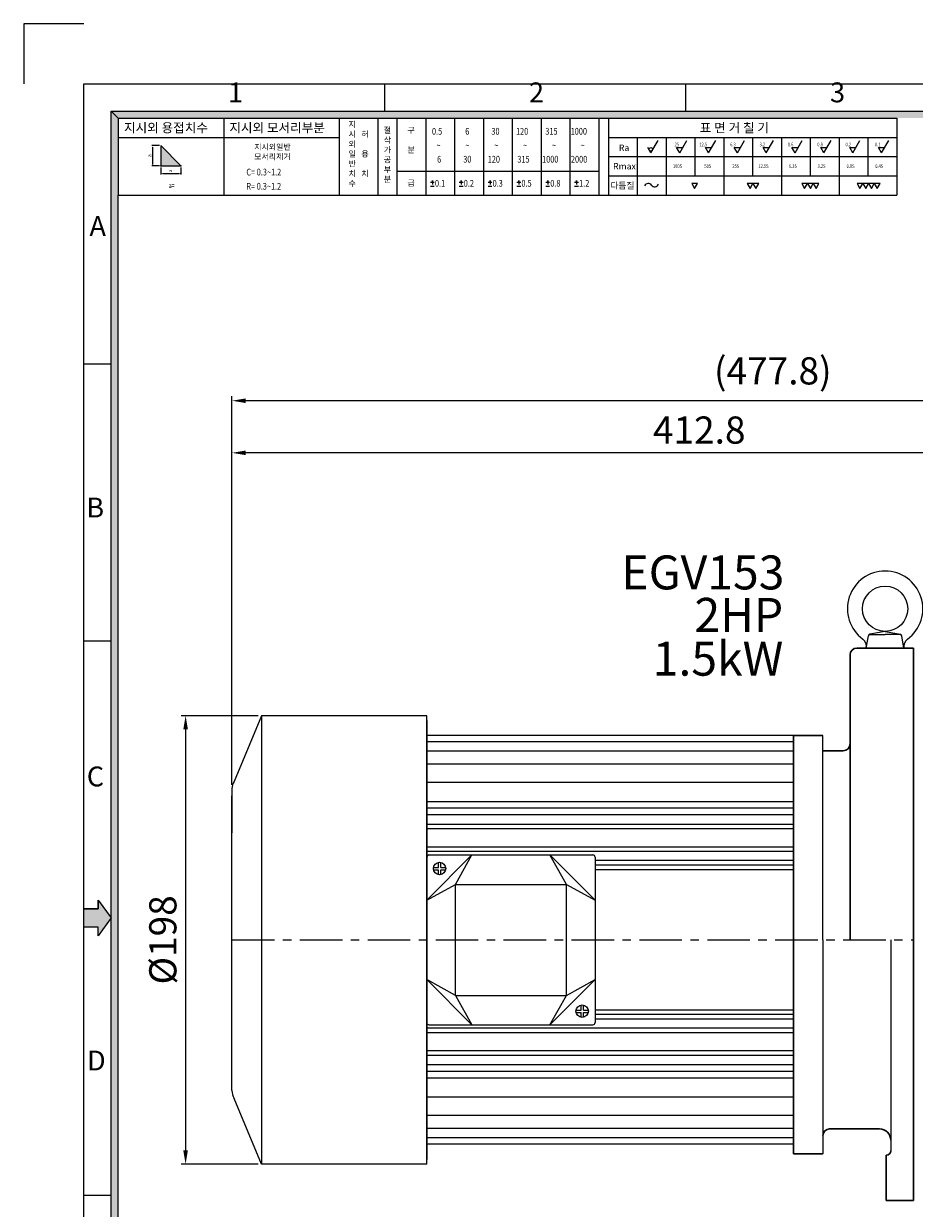
# Model space of a CAD drawing. Extents: x 1249 to 2366, y -729 to 61.
# Drawn here: x 1249 to 1643, y -462 to 61 of the extents above; entities that cross this region are included whole.
import ezdxf

# ---------------------------------------------------------------- set-up
doc = ezdxf.new("R2010")
doc.units = 0
doc.header["$LTSCALE"] = 50
doc.linetypes.add('CENTER', pattern=[2, 1.25, -0.25, 0.25, -0.25])
doc.layers.get('0').update_dxf_attribs({"linetype": 'CONTINUOUS'})
doc.layers.get('Defpoints').update_dxf_attribs({"linetype": 'CONTINUOUS'})
doc.layers.add('1', color=1, linetype='CONTINUOUS')
doc.layers.add('3', color=3, linetype='CONTINUOUS')
doc.layers.add('DIM', color=2, linetype='CONTINUOUS', lineweight=5)
doc.layers.add('STM', color=4, linetype='CONTINUOUS', lineweight=25)
doc.styles.add('ROMANS', font='romans.shx', dxfattribs={"width": 0.8, "bigfont": 'whgtxt.shx'})
doc.styles.add('STYLE1', font='HYCYSM.TTF')
doc.dimstyles.new('STM', dxfattribs={"dimscale": 0, "dimtxt": 12, "dimasz": 6, "dimexe": 2, "dimexo": 1.5, "dimgap": 2.5, "dimtad": 1, "dimdec": 3, "dimdsep": 46, "dimtxsty": 'ROMANS', "dimcen": 0, "dimadec": 0, "dimazin": 0, "dimtfac": 1, "dimtdec": 3, "dimtmove": 0, "dimatfit": 0, "dimfxl": 0, "dimlwd": 9, "dimlwe": 9, "dimarcsym": 0})

# ---------------------------------------------------------------- blocks, each defined once
blk = doc.blocks.new('*D1')
at = {"layer": 'Defpoints', "color": 0}
for p in [(1341.26, -128.74), (1754.06, -177.85), (1341.26, -276.83)]:
    blk.add_point(p, dxfattribs=at)
at = {"layer": 'DIM', "color": 0, "lineweight": 9}
for p, q in [((1341.26, -275.33), (1341.26, -126.74)), ((1748.06, -128.74), (1347.26, -128.74)), ((1754.06, -176.35), (1754.06, -126.74))]:
    blk.add_line(p, q, dxfattribs=at)
at = {"layer": 'DIM', "color": 0}
for points in [[(1347.26, -127.74), (1347.26, -129.74), (1341.26, -128.74)], [(1748.06, -127.74), (1748.06, -129.74), (1754.06, -128.74)]]:
    blk.add_solid(points, dxfattribs=at)
at = {"layer": 'DIM', "color": 0, "insert": (1547.66, -120.24), "char_height": 12, "attachment_point": 5, "style": 'ROMANS'}
blk.add_mtext('412.8', dxfattribs=at)
blk = doc.blocks.new('*D5')
at = {"layer": 'Defpoints', "color": 0}
for p in [(1341.26, -105.74), (1341.26, -276.83), (1819.06, -289.85)]:
    blk.add_point(p, dxfattribs=at)
at = {"layer": 'DIM', "color": 0, "lineweight": 9}
for p, q in [((1341.26, -275.33), (1341.26, -103.74)), ((1819.06, -288.35), (1819.06, -103.74)), ((1813.06, -105.74), (1347.26, -105.74))]:
    blk.add_line(p, q, dxfattribs=at)
at = {"layer": 'DIM', "color": 0}
for points in [[(1347.26, -104.74), (1347.26, -106.74), (1341.26, -105.74)], [(1813.06, -104.74), (1813.06, -106.74), (1819.06, -105.74)]]:
    blk.add_solid(points, dxfattribs=at)
at = {"layer": 'DIM', "color": 0, "insert": (1580.16, -94.09), "char_height": 12, "attachment_point": 5, "style": 'ROMANS'}
blk.add_mtext('(477.8)', dxfattribs=at)
blk = doc.blocks.new('*D6')
at = {"layer": 'Defpoints', "color": 0}
for p in [(1354.26, -244.83), (1320.77, -442.83), (1354.26, -442.83)]:
    blk.add_point(p, dxfattribs=at)
at = {"layer": 'DIM', "color": 0, "lineweight": 9}
for p, q in [((1352.76, -244.83), (1318.77, -244.83)), ((1320.77, -250.83), (1320.77, -436.83)), ((1352.76, -442.83), (1318.77, -442.83))]:
    blk.add_line(p, q, dxfattribs=at)
at = {"layer": 'DIM', "color": 0}
for points in [[(1319.77, -250.83), (1321.77, -250.83), (1320.77, -244.83)], [(1319.77, -436.83), (1321.77, -436.83), (1320.77, -442.83)]]:
    blk.add_solid(points, dxfattribs=at)
at = {"layer": 'DIM', "color": 0, "insert": (1312.27, -343.83), "char_height": 12, "attachment_point": 5, "rotation": 90, "style": 'ROMANS'}
blk.add_mtext('%%c198', dxfattribs=at)

msp = doc.modelspace()

# ---------------------------------------------------------------- hatches: boundary and pattern name
for points in [[(1290.9654, 19.0643), (1287.9422, 22.0875), (1287.9422, -295.7092), (1290.9654, -295.7092)], [(2327.5769, 22.0875), (1287.9422, 22.0875), (1290.9654, 19.0643), (2324.5537, 19.0643)], [(1290.9654, -295.7092), (1287.9422, -295.7092), (1287.9422, -434.1191), (1290.9654, -434.1191), (1290.9654, -364.9142)], [(1290.9654, -434.1191), (1287.9422, -434.1191), (1287.9422, -543.2377), (1290.9654, -543.2377)]]:
    msp.add_hatch(color=256).paths.add_polyline_path(points)
at = {"layer": '1', "linetype": 'Continuous'}
msp.add_hatch(color=256, dxfattribs=at).paths.add_polyline_path([(1282.1744, -330.1369), (1282.1744, -326.2296), (1287.9422, -334.1678), (1282.1744, -342.1061), (1282.1744, -338.1987), (1275.8495, -338.1987), (1275.8495, -330.1369)])
at = {"layer": 'STM', "linetype": 'Continuous'}
msp.add_hatch(color=256, dxfattribs=at).paths.add_polyline_path([(1309.8218, 6.9297), (1309.8218, -1.9875), (1318.739, -1.9875)])

# ---------------------------------------------------------------- linework, layer by layer
at = {"ltscale": 3}
for p, q in [((1275.8495, 60.7757), (1249.2539, 60.7757)), ((1249.2539, 60.7757), (1249.2539, 34.1802))]:
    msp.add_line(p, q, dxfattribs=at)
for p, q in [((1275.8495, -702.5159), (1275.8495, 34.1802)), ((1275.8495, 34.1802), (2339.6696, 34.1802)), ((1408.8271, 22.0875), (1408.8271, 34.1802)), ((1541.8047, 22.0875), (1541.8047, 34.1802)), ((1287.9422, -690.4231), (1287.9422, 22.0875)), ((1287.9422, 22.0875), (2327.5769, 22.0875)), ((1290.9654, -687.3999), (1290.9654, -14.9061)), ((1275.8495, -89.489), (1287.9422, -89.489)), ((1275.8495, -211.8284), (1287.9422, -211.8284)), ((1275.8495, -456.5072), (1287.9422, -456.5072))]:
    msp.add_line(p, q)
at = {"layer": '1', "linetype": 'Continuous'}
for p, q in [((1282.1744, -326.2296), (1282.1744, -330.1369)), ((1282.1744, -330.1369), (1275.8495, -330.1369)), ((1287.9422, -334.1678), (1282.1744, -342.1061)), ((1282.1744, -338.1987), (1275.8495, -338.1987)), ((1282.1744, -342.1061), (1282.1744, -338.1987))]:
    msp.add_line(p, q, dxfattribs=at)
at = {"layer": '1', "ltscale": 3}
for p, q in [((1282.1744, -326.2296), (1287.9422, -334.1678)), ((1282.1744, -330.1369), (1282.1744, -326.2296)), ((1275.8495, -338.1987), (1275.8495, -330.1369)), ((1275.8495, -330.1369), (1282.1744, -330.1369)), ((1287.9422, -334.1678), (1282.1744, -342.1061)), ((1282.1744, -338.1987), (1275.8495, -338.1987)), ((1282.1744, -342.1061), (1282.1744, -338.1987))]:
    msp.add_line(p, q, dxfattribs=at)
at = {"layer": '1', "linetype": 'CENTER', "lineweight": 9, "ltscale": 0.3}
msp.add_line((1341.2632, -343.8336), (1642.2632, -343.8336), dxfattribs=at)
at = {"layer": '3'}
for p, q in [((1622.7693, -208.9422), (1629.7632, -208.9422)), ((1629.7632, -207.609), (1623.0356, -208.842)), ((1629.7632, -207.609), (1636.4909, -208.842)), ((1636.7572, -208.9422), (1629.7632, -208.9422)), ((1621.4307, -214.9416), (1622.392, -209.4899)), ((1638.0957, -214.9416), (1637.1345, -209.4899)), ((1354.2632, -244.8336), (1342.2632, -273.8336)), ((1354.2632, -244.8336), (1354.2632, -442.8336)), ((1427.2632, -244.8336), (1354.2632, -244.8336)), ((1427.2632, -442.8336), (1427.2632, -244.8336)), ((1427.2632, -246.8836), (1427.2632, -440.7836)), ((1589.2632, -253.5462), (1427.2632, -253.5462)), ((1602.2632, -343.8336), (1602.2632, -253.5462)), ((1589.2632, -256.3914), (1427.2632, -256.3914)), ((1589.2632, -260.5399), (1427.2632, -260.5399)), ((1589.2632, -266.203), (1427.2632, -266.203)), ((1341.2678, -277.0475), (1341.2632, -280.1537)), ((1589.2632, -274.3213), (1427.2632, -274.3213)), ((1341.2632, -410.3336), (1341.2632, -280.1537)), ((1341.2632, -280.1537), (1341.2632, -296.5191)), ((1589.2632, -282.8066), (1427.2632, -282.8066)), ((1589.2632, -285.6351), (1427.2632, -285.6351)), ((1589.2632, -288.6403), (1427.2632, -288.6403)), ((1589.2632, -292.8336), (1427.2632, -292.8336)), ((1589.2632, -294.8336), (1427.2632, -294.8336)), ((1589.2632, -302.8336), (1427.2632, -302.8336)), ((1589.2632, -304.8336), (1427.2632, -304.8336)), ((1427.2632, -326.3336), (1447.2632, -306.3336)), ((1427.2632, -307.3336), (1427.2632, -380.3336)), ((1428.2632, -306.3336), (1500.6618, -306.3336)), ((1439.9625, -319.3336), (1447.2632, -306.3336)), ((1488.9625, -319.3336), (1481.6618, -306.3336)), ((1481.6618, -306.3336), (1501.6618, -326.3336)), ((1501.6618, -307.3336), (1501.6618, -380.3336)), ((1430.2584, -311.8336), (1432.4625, -311.8336)), ((1430.2584, -312.8336), (1432.4625, -312.8336)), ((1432.4625, -311.8336), (1432.4625, -309.6295)), ((1432.4625, -315.0378), (1432.4625, -312.8336)), ((1433.4625, -311.8336), (1433.4625, -309.6295)), ((1433.4625, -311.8336), (1435.6667, -311.8336)), ((1433.4625, -315.0378), (1433.4625, -312.8336)), ((1433.4625, -312.8336), (1435.6667, -312.8336)), ((1589.2632, -308.8336), (1501.6618, -308.8336)), ((1589.2632, -310.8336), (1501.6618, -310.8336)), ((1589.2632, -312.8336), (1501.6618, -312.8336)), ((1427.2632, -326.3336), (1439.9625, -319.3336)), ((1439.9625, -319.3336), (1488.9625, -319.3336)), ((1439.9625, -368.3336), (1439.9625, -319.3336)), ((1488.9625, -368.3336), (1488.9625, -319.3336)), ((1488.9625, -319.3336), (1501.6618, -326.3336)), ((1602.2632, -343.8336), (1602.2632, -438.3336)), ((1632.2632, -343.8336), (1632.2632, -436.9416)), ((1439.9625, -368.3336), (1427.2632, -361.3336)), ((1427.2632, -361.3336), (1447.2632, -381.3336)), ((1481.6618, -381.3336), (1501.6618, -361.3336)), ((1488.9625, -368.3336), (1501.6618, -361.3336)), ((1439.9625, -368.3336), (1488.9625, -368.3336)), ((1439.9625, -368.3336), (1447.2632, -381.3336)), ((1481.6618, -381.3336), (1488.9625, -368.3336)), ((1493.2584, -374.8336), (1495.4625, -374.8336)), ((1493.2584, -375.8336), (1495.4625, -375.8336)), ((1495.4625, -374.8336), (1495.4625, -372.6295)), ((1495.4625, -378.0378), (1495.4625, -375.8336)), ((1496.4625, -374.8336), (1496.4625, -372.6295)), ((1496.4625, -374.8336), (1498.6667, -374.8336)), ((1496.4625, -375.8336), (1498.6667, -375.8336)), ((1496.4625, -378.0378), (1496.4625, -375.8336)), ((1589.2632, -374.8336), (1501.6618, -374.8336)), ((1428.2632, -381.3336), (1500.6618, -381.3336)), ((1589.2632, -376.8336), (1501.6618, -376.8336)), ((1589.2632, -378.8336), (1501.6618, -378.8336)), ((1589.2632, -382.8336), (1427.2632, -382.8336)), ((1589.2632, -384.8336), (1427.2632, -384.8336)), ((1589.2632, -392.8336), (1427.2632, -392.8336)), ((1589.2632, -394.8336), (1427.2632, -394.8336)), ((1589.2632, -399.027), (1427.2632, -399.027)), ((1589.2632, -402.0322), (1427.2632, -402.0322)), ((1589.2632, -404.8606), (1427.2632, -404.8606)), ((1354.2632, -442.8336), (1342.2632, -413.8336)), ((1589.2632, -413.3459), (1427.2632, -413.3459)), ((1589.2632, -421.4642), (1427.2632, -421.4642)), ((1589.2632, -427.1273), (1427.2632, -427.1273)), ((1589.2632, -431.2758), (1427.2632, -431.2758)), ((1589.2632, -434.1211), (1427.2632, -434.1211)), ((1427.2632, -442.8336), (1354.2632, -442.8336))]:
    msp.add_line(p, q, dxfattribs=at)
at = {"layer": '3', "lineweight": 30}
for p, q in [((1614.2632, -217.9416), (1614.2632, -343.8336)), ((1617.2632, -214.9416), (1642.2632, -214.9416)), ((1642.2632, -214.9416), (1642.2632, -343.8336)), ((1589.2632, -343.8336), (1589.2632, -253.5462)), ((1589.2632, -253.5462), (1602.2632, -253.5462)), ((1602.2632, -260.3336), (1611.2632, -260.3336)), ((1589.2632, -343.8336), (1589.2632, -438.3336)), ((1642.2632, -343.8336), (1642.2632, -458.9416)), ((1605.2632, -427.3336), (1627.2632, -427.3336)), ((1605.2632, -427.3336), (1611.2632, -427.3336)), ((1589.2632, -438.3336), (1602.2632, -438.3336)), ((1630.2632, -438.9416), (1630.2632, -458.9416)), ((1630.2632, -458.9416), (1642.2632, -458.9416))]:
    msp.add_line(p, q, dxfattribs=at)
at = {"layer": '3'}
for centre, radius in [((1629.7632, -197.61), 9.999), ((1432.9625, -312.3336), 2.75), ((1495.9625, -375.3336), 2.75)]:
    msp.add_circle(centre, radius, dxfattribs=at)
for centre, radius, start, end in [((1629.7632, -197.61), 16.665, 306.423843, 233.576157), ((1623.1798, -209.6288), 0.7999, 100.385164, 170), ((1636.3467, -209.6288), 0.7999, 10, 79.614836), ((1617.4936, -214.2377), 3.9996, 350, 53.576157), ((1642.0329, -214.2377), 3.9996, 126.423843, 190), ((1346.2632, -276.8336), 5, 143.130102, 182.45147), ((1428.2632, -307.3336), 1, 90, 180), ((1500.6618, -307.3336), 1, 0, 90), ((1428.2632, -380.3336), 1, 180, 270), ((1500.6618, -380.3336), 1, 270, 0), ((1347.0132, -410.5836), 5.7554, 177.510447, 214.380345)]:
    msp.add_arc(centre, radius, start, end, dxfattribs=at)
at = {"layer": '3', "lineweight": 30}
for centre, radius, start, end in [((1617.2632, -217.9416), 3, 90, 180), ((1611.2632, -257.3336), 3, 270, 0), ((1605.2632, -430.3336), 3, 90, 180), ((1627.2632, -432.3336), 5, 0, 90), ((1630.2632, -436.9416), 2, 270, 0)]:
    msp.add_arc(centre, radius, start, end, dxfattribs=at)
at = {"layer": 'STM', "linetype": 'Continuous'}
for p, q in [((1287.9422, 22.0875), (1290.9654, 19.0643)), ((1290.9654, 19.0643), (1290.9654, -14.9061)), ((1290.9654, 19.0643), (1634.9156, 19.0643)), ((1337.6747, 19.0643), (1337.6747, -14.9061)), ((1388.6303, 19.0643), (1388.6303, -14.9061)), ((1405.6155, 19.0643), (1405.6155, -14.9061)), ((1414.1081, 19.0643), (1414.1081, -14.9061)), ((1426.847, 19.0643), (1426.847, -14.9061)), ((1439.5858, 19.0643), (1439.5858, -14.9061)), ((1452.3247, 19.0643), (1452.3247, -14.9061)), ((1465.0636, 19.0643), (1465.0636, -14.9061)), ((1477.8025, 19.0643), (1477.8025, -14.9061)), ((1490.5414, 19.0643), (1490.5414, -14.9061)), ((1503.2803, 19.0643), (1503.2803, -14.9061)), ((1503.2803, 19.0643), (1503.2803, -14.9061)), ((1507.5266, 19.0643), (1507.5266, -14.9061)), ((1634.9156, 19.0643), (1634.9156, -14.9061)), ((1290.9654, 10.5717), (1388.6303, 10.5717)), ((1507.5266, 10.5717), (1634.9156, 10.5717)), ((1520.2655, 10.5717), (1520.2655, -14.9061)), ((1533.0044, 10.5717), (1533.0044, -14.9061)), ((1545.7433, 10.5717), (1545.7433, -6.4135)), ((1558.4822, 10.5717), (1558.4822, -14.9061)), ((1571.2211, 10.5717), (1571.2211, -6.4135)), ((1583.96, 10.5717), (1583.96, -14.9061)), ((1596.6989, 10.5717), (1596.6989, -6.4135)), ((1609.4378, 10.5717), (1609.4378, -14.9061)), ((1622.1767, 10.5717), (1622.1767, -6.4135)), ((1309.3045, 6.9297), (1305.8242, 6.9297)), ((1306.2445, -1.3408), (1306.2445, 6.283)), ((1318.739, -1.9875), (1309.8218, 6.9297)), ((1309.8218, 6.9297), (1309.8218, -1.9875)), ((1526.2973, 3.6898), (1524.9358, 6.0479)), ((1526.2973, 3.6898), (1529.4852, 9.2114)), ((1537.6747, 6.0479), (1540.3976, 6.0479)), ((1539.0362, 3.6898), (1537.6747, 6.0479)), ((1539.0362, 3.6898), (1542.2241, 9.2114)), ((1551.7751, 3.6898), (1550.4136, 6.0479)), ((1550.4136, 6.0479), (1553.1365, 6.0479)), ((1551.7751, 3.6898), (1554.963, 9.2114)), ((1564.514, 3.6898), (1563.1525, 6.0479)), ((1563.1525, 6.0479), (1565.8754, 6.0479)), ((1564.514, 3.6898), (1567.7018, 9.2114)), ((1575.8914, 6.0479), (1578.6143, 6.0479)), ((1577.2529, 3.6898), (1575.8914, 6.0479)), ((1577.2529, 3.6898), (1580.4407, 9.2114)), ((1588.6303, 6.0479), (1591.3532, 6.0479)), ((1589.9918, 3.6898), (1588.6303, 6.0479)), ((1589.9918, 3.6898), (1593.1796, 9.2114)), ((1602.7307, 3.6898), (1601.3692, 6.0479)), ((1601.3692, 6.0479), (1604.0921, 6.0479)), ((1602.7307, 3.6898), (1605.9185, 9.2114)), ((1615.4696, 3.6898), (1614.1081, 6.0479)), ((1614.1081, 6.0479), (1616.831, 6.0479)), ((1615.4696, 3.6898), (1618.6574, 9.2114)), ((1628.2085, 3.6898), (1626.847, 6.0479)), ((1626.847, 6.0479), (1629.5699, 6.0479)), ((1628.2085, 3.6898), (1631.3963, 9.2114)), ((1507.5266, 2.0791), (1634.9156, 2.0791)), ((1309.3045, -1.9875), (1305.8242, -1.9875)), ((1309.8218, -1.9875), (1318.739, -1.9875)), ((1414.1081, -4.2904), (1503.2803, -4.2904)), ((1428.9261, -9.2667), (1430.6246, -9.2667)), ((1429.7754, -8.4175), (1429.7754, -9.2667)), ((1429.7754, -9.2667), (1429.7754, -8.4175)), ((1429.7754, -9.2667), (1429.7754, -10.2858)), ((1441.665, -9.2667), (1443.3635, -9.2667)), ((1442.5143, -9.2667), (1442.5143, -8.4175)), ((1442.5143, -8.4175), (1442.5143, -9.2667)), ((1442.5143, -9.2667), (1442.5143, -10.2858)), ((1454.4039, -9.2667), (1456.1024, -9.2667)), ((1455.2532, -8.4175), (1455.2532, -9.2667)), ((1455.2532, -9.2667), (1455.2532, -8.4175)), ((1455.2532, -9.2667), (1455.2532, -10.2858)), ((1467.1428, -9.2667), (1468.8413, -9.2667)), ((1467.9921, -9.2667), (1467.9921, -8.4175)), ((1467.9921, -8.4175), (1467.9921, -9.2667)), ((1467.9921, -9.2667), (1467.9921, -10.2858)), ((1479.8817, -9.2667), (1481.5802, -9.2667)), ((1480.731, -8.4175), (1480.731, -9.2667)), ((1480.731, -9.2667), (1480.731, -8.4175)), ((1480.731, -9.2667), (1480.731, -10.2858)), ((1492.6206, -9.2667), (1494.3191, -9.2667)), ((1493.4699, -9.2667), (1493.4699, -8.4175)), ((1493.4699, -8.4175), (1493.4699, -9.2667)), ((1493.4699, -9.2667), (1493.4699, -10.2858)), ((1507.5266, -6.4135), (1634.9156, -6.4135)), ((1290.9654, -14.9061), (1634.9156, -14.9061)), ((1428.9261, -11.0112), (1430.6246, -11.0112)), ((1441.665, -11.0112), (1443.3635, -11.0112)), ((1454.4039, -11.0112), (1456.1024, -11.0112)), ((1467.1428, -11.0112), (1468.8413, -11.0112)), ((1479.8817, -11.0112), (1481.5802, -11.0112)), ((1492.6206, -11.0112), (1494.3191, -11.0112))]:
    msp.add_line(p, q, dxfattribs=at)
at = {"layer": 'STM', "linetype": 'ByBlock'}
for p, q in [((1309.8218, -2.6669), (1309.8218, -5.8753)), ((1318.739, -2.6669), (1318.739, -5.8753)), ((1310.6711, -5.3233), (1317.8898, -5.3233))]:
    msp.add_line(p, q, dxfattribs=at)
at = {"layer": 'STM', "linetype": 'Continuous'}
for points in [[(1545.5982, -11.9655), (1546.8655, -9.7704), (1544.3309, -9.7704)], [(1570.1103, -11.9655), (1571.3776, -9.7704), (1568.843, -9.7704)], [(1572.6449, -11.9655), (1573.9122, -9.7704), (1571.3776, -9.7704)], [(1594.1993, -11.9655), (1595.4666, -9.7704), (1592.932, -9.7704)], [(1596.7339, -11.9655), (1598.0012, -9.7704), (1595.4666, -9.7704)], [(1599.2685, -11.9655), (1600.5358, -9.7704), (1598.0012, -9.7704)], [(1618.6548, -11.9655), (1619.9221, -9.7704), (1617.3875, -9.7704)], [(1621.1894, -11.9655), (1622.4567, -9.7704), (1619.9221, -9.7704)], [(1623.724, -11.9655), (1624.9913, -9.7704), (1622.4567, -9.7704)], [(1626.2586, -11.9655), (1627.5259, -9.7704), (1624.9913, -9.7704)]]:
    msp.add_lwpolyline(points, close=True, dxfattribs=at)
msp.add_circle((1526.2973, 5.2496), 0.7793, dxfattribs=at)
for centre, radius, start, end in [((1525.1525, -11.5396), 1.7799, 36.71701, 157.255801), ((1528.006, -9.5002), 1.7283, 214.356346, 340.858133)]:
    msp.add_arc(centre, radius, start, end, dxfattribs=at)
at = {"layer": 'STM', "linetype": 'ByBlock'}
for p in [(1309.8218, -1.9875), (1318.739, -1.9875), (1318.739, -5.3233)]:
    msp.add_point(p, dxfattribs=at)
at = {"layer": 'STM', "linetype": 'Continuous'}
for points in [[(1306.1367, 6.283), (1306.3523, 6.283), (1306.2445, 6.9297)], [(1306.1367, -1.3408), (1306.3523, -1.3408), (1306.2445, -1.9875)]]:
    msp.add_solid(points, dxfattribs=at)
at = {"layer": 'STM', "linetype": 'ByBlock'}
for points in [[(1310.6711, -5.1818), (1310.6711, -5.4649), (1309.8218, -5.3233)], [(1317.8898, -5.1818), (1317.8898, -5.4649), (1318.739, -5.3233)]]:
    msp.add_solid(points, dxfattribs=at)

# ---------------------------------------------------------------- texts
at = {"layer": '1', "linetype": 'ByBlock', "ltscale": 20, "char_height": 15, "attachment_point": 5, "style": 'ROMANS'}
for s, insert in [('EGV{\\Fromans,@extfont2|c129;153}', (1549.2822, -181.5618)), ('2HP', (1565.1472, -202.2549)), ('1.5kW', (1555.9593, -221.5909))]:
    msp.add_mtext(s, dxfattribs=dict(at, insert=insert))
at = {"layer": 'STM', "linetype": 'Continuous', "style": 'ROMANS', "width": 0.8}
for s, height, p in [('0.5', 2.97241, (1429.609, 11.7697)), ('6', 2.9724, (1444.2853, 11.7697)), ('30', 2.97241, (1455.8479, 11.7697)), ('120', 2.97241, (1466.7186, 11.7697)), ('315', 2.97241, (1479.6651, 11.7697)), ('1000', 2.97241, (1490.8701, 11.7697)), ('~', 2.9724, (1431.6238, 5.5393)), ('~', 2.9724, (1444.3627, 5.5393)), ('~', 2.9724, (1457.1016, 5.5393)), ('~', 2.9724, (1469.8405, 5.5393)), ('~', 2.9724, (1482.5794, 5.5393)), ('~', 2.9724, (1495.3183, 5.5393)), ('25', 1.62593, (1536.799, 6.6284)), ('12.5', 1.62593, (1547.6882, 6.6284)), ('6.3', 1.62593, (1561.3102, 6.6284)), ('3.2', 1.62593, (1574.3137, 6.6284)), ('1.6', 1.62593, (1586.788, 6.6284)), ('0.8', 1.62593, (1599.7915, 6.6284)), ('0.2', 1.62593, (1612.2658, 6.6284)), ('0.1', 1.62593, (1625.2693, 6.6284)), ('6', 2.9724, (1431.8638, -0.5711)), ('30', 2.97241, (1443.4264, -0.5711)), ('120', 2.97241, (1454.2279, -0.5711)), ('315', 2.97241, (1467.3128, -0.5711)), ('1000', 2.97241, (1478.2527, -0.5711)), ('2000', 2.97241, (1490.9916, -0.5711)), ('C= 0.3~1.2', 2.97241, (1347.6029, -6.2523)), ('100S', 1.62593, (1536.0201, -2.9273)), ('50S', 1.62593, (1549.9273, -2.9273)), ('25S', 1.62593, (1562.2832, -2.9273)), ('12.5S', 1.62593, (1573.7741, -2.9273)), ('6.3S', 1.62593, (1587.261, -2.9273)), ('3.2S', 1.62593, (1599.9185, -2.9273)), ('0.8S', 1.62593, (1612.7388, -2.9273)), ('0.4S', 1.62593, (1625.3963, -2.9273)), ('a=', 2.12315, (1313.2867, -11.7482)), ('R= 0.3~1.2', 2.97241, (1347.6029, -12.5151)), ('0.1', 2.97241, (1430.9057, -11.1949)), ('0.2', 2.97241, (1443.6446, -11.1949)), ('0.3', 2.97241, (1456.3835, -11.1949)), ('0.5', 2.97241, (1469.1224, -11.1949)), ('0.8', 2.97241, (1481.8613, -11.1949)), ('1.2', 2.97241, (1494.6002, -11.1949))]:
    msp.add_text(s, height=height, dxfattribs=at).set_placement(p)
at = {"layer": 'STM', "linetype": 'Continuous'}
for s, insert, char_height, width, attachment_point, style in [('1', (1339.4812, 23.3162), 8.7687, 392.548506, 7, 'STYLE1'), ('2', (1472.4588, 23.3162), 8.7687, 392.548506, 7, 'STYLE1'), ('3', (1605.4365, 23.3162), 8.7687, 392.548506, 7, 'STYLE1'), ('\\f굴림|b0|i0|c129|p49;지시외 용접치수', (1293.5675, 16.857), 4.076447, 100.528239, 1, 'ROMANS'), ('\\f굴림|b0|i0|c129|p49;지시외 모서리부분', (1340.0954, 16.857), 4.076447, 100.528239, 1, 'ROMANS'), ('\\f굴림|b0|i0|c129|p49;지\\P시\\P외\\P일\\P반\\P치\\P수', (1392.7315, 17.6516), 2.608926, 64.338073, 1, 'ROMANS'), ('\\f굴림|b0|i0|c129|p49;표 면 거 칠 기', (1547.8866, 16.857), 4.076447, 100.528239, 1, 'ROMANS'), ('\\P\\f굴림|b0|i0|c129|p49;허\\P\\P용\\P\\P치', (1398.3901, 17.6516), 2.608926, 64.338052, 1, 'ROMANS'), ('\\f굴림|b0|i0|c129|p49;절\\P삭\\P가\\P공\\P부\\P분', (1408.3001, 15.1011), 2.608926, 64.338052, 1, 'ROMANS'), ('\\f굴림|b0|i0|c129|p49;구\\P\\P분', (1418.7563, 15.1011), 2.608926, 64.338052, 1, 'ROMANS'), ('\\f굴림|b0|i0|c129|p49;지시외일반\\P모서리제거', (1351.0915, 7.6289), 2.568162, 63.332775, 1, 'ROMANS'), ('\\f굴림|b0|i0|c129|p49;Ra', (1512.1718, 7.398), 2.806634, 69.213692, 1, 'ROMANS'), ('\\f굴림|b0|i0|c129|p49;Rmax', (1509.6198, -0.7795), 2.806634, 69.213692, 1, 'ROMANS'), ('\\f굴림|b0|i0|c129|p49;급', (1418.7563, -8.2535), 2.608926, 64.338052, 1, 'ROMANS'), ('\\f굴림|b0|i0|c129|p49;다듬질', (1508.4328, -9.2702), 2.806634, 69.213712, 1, 'ROMANS'), ('A', (1285.5913, -24.2167), 8.7687, 392.548506, 3, 'STYLE1'), ('B', (1284.771, -148.5242), 8.7687, 392.548506, 3, 'STYLE1'), ('C', (1284.771, -267.2742), 8.7687, 392.548506, 3, 'STYLE1'), ('D', (1285.4735, -392.7327), 8.7687, 392.548506, 3, 'STYLE1')]:
    msp.add_mtext(s, dxfattribs=dict(at, insert=insert, char_height=char_height, width=width, attachment_point=attachment_point, style=style))
at = {"layer": 'STM', "linetype": 'Continuous', "char_height": 1.6167, "attachment_point": 5, "rotation": 90, "style": 'ROMANS'}
for insert in [(1305.032, 2.4711), (1314.1763, -4.2515)]:
    msp.add_mtext('a', dxfattribs=dict(at, insert=insert))

# ---------------------------------------------------------------- dimensions: what is measured, and where the dimension line sits
at = {"layer": 'DIM'}
dim = msp.add_linear_dim(base=(1341.2632, -105.7366), p1=(1819.0632, -289.8516), p2=(1341.2632, -276.8336), text='(<>)', dimstyle='STM', override={"dimscale": 1}, dxfattribs=at)
dim.commit()
dim.dimension.update_dxf_attribs({"geometry": '*D5', "text_midpoint": (1580.1632, -94.0938)})
dim = msp.add_linear_dim(base=(1341.2632, -128.7366), p1=(1754.0632, -177.8516), p2=(1341.2632, -276.8336), dimstyle='STM', override={"dimscale": 1}, dxfattribs=at)
dim.commit()
dim.dimension.update_dxf_attribs({"geometry": '*D1', "text_midpoint": (1547.6632, -120.2366)})
dim = msp.add_linear_dim(base=(1320.766, -442.8336), p1=(1354.2632, -244.8336), p2=(1354.2632, -442.8336), angle=90, text='%%c<>', dimstyle='STM', override={"dimscale": 1}, dxfattribs=at)
dim.commit()
dim.dimension.update_dxf_attribs({"geometry": '*D6', "text_midpoint": (1312.266, -343.8336)})

doc.saveas('drawing.dxf')
